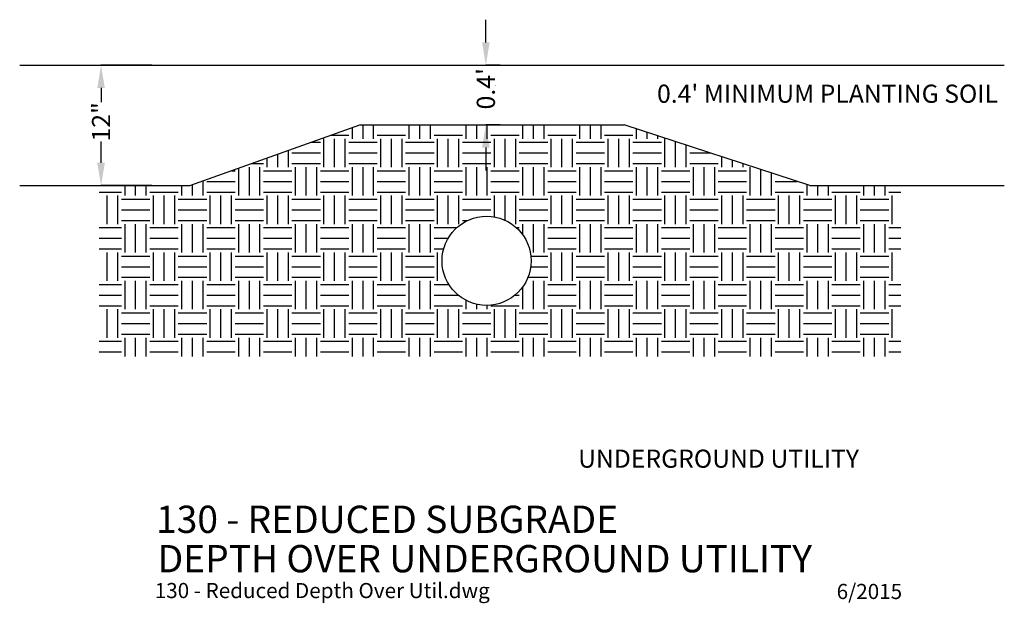
# Model space of a CAD drawing. Units: feet. Extents: x -0.89 to 5.6, y -0.19 to 3.66.
import ezdxf
from ezdxf.enums import TextEntityAlignment as Align

# ---------------------------------------------------------------- set-up
doc = ezdxf.new("R2010")
doc.units = ezdxf.units.FT
doc.header["$MEASUREMENT"] = 0
doc.header["$PDMODE"] = 34
doc.header["$PDSIZE"] = 0.01
doc.layers.get('0').update_dxf_attribs({"linetype": 'CONTINUOUS'})
doc.layers.get('DEFPOINTS').update_dxf_attribs({"linetype": 'CONTINUOUS'})
doc.layers.add('DETL-HTCH', color=1, linetype='CONTINUOUS')
doc.styles.add('L120', font='simplex', dxfattribs={"height": 0.12})
doc.styles.add('L175', font='simplex', dxfattribs={"height": 0.175})
doc.styles.add('L80', font='simplex', dxfattribs={"height": 0.08})
doc.dimstyles.new('Bloom_Dim_Style', dxfattribs={"dimscale": 30, "dimtxt": 0.12, "dimasz": 0.15, "dimexe": 0.03, "dimexo": 0.0625, "dimgap": 0.1, "dimtad": 0, "dimtih": 1, "dimtoh": 1, "dimdec": 3, "dimlfac": -30, "dimrnd": 0.01, "dimzin": 12, "dimdsep": 46, "dimtxsty": 'Standard', "dimcen": 0, "dimclrd": 256, "dimclre": 256, "dimclrt": 256, "dimaunit": 1, "dimadec": 0, "dimazin": 0, "dimtfac": 1, "dimtdec": 3, "dimtofl": 0, "dimtmove": 0, "dimatfit": 2, "dimfxl": 1, "dimtolj": 1, "dimtzin": 1, "dimarcsym": 0})

# ---------------------------------------------------------------- blocks, each defined once
blk = doc.blocks.new('*D8')
at = {"layer": 'DEFPOINTS', "color": 0, "transparency": 16777216}
for p in [(-0.0179, 3.3604), (-0.3559, 2.5667), (-0.0179, 2.5667)]:
    blk.add_point(p, dxfattribs=at)
at = {"layer": 'DETL-HTCH', "color": 1, "lineweight": -2, "transparency": 16777216}
for p, q in [((-0.0204, 3.3604), (-0.3571, 3.3604)), ((-0.3559, 3.2104), (-0.3559, 3.1163)), ((-0.3559, 2.7167), (-0.3559, 2.857)), ((-0.0204, 2.5667), (-0.3571, 2.5667))]:
    blk.add_line(p, q, dxfattribs=at)
at = {"layer": 'DETL-HTCH', "color": 1, "transparency": 16777216}
for points in [[(-0.3809, 3.2104), (-0.3309, 3.2104), (-0.3559, 3.3604)], [(-0.3809, 2.7167), (-0.3309, 2.7167), (-0.3559, 2.5667)]]:
    blk.add_solid(points, dxfattribs=at)
at = {"layer": 'DETL-HTCH', "color": 1, "transparency": 16777216, "insert": (-0.3559, 2.9867), "char_height": 0.12, "attachment_point": 5, "rotation": 90, "style": 'L120'}
blk.add_mtext('\\A1;12"', dxfattribs=at)
blk = doc.blocks.new('*D9')
at = {"layer": 'DEFPOINTS', "color": 0, "transparency": 16777216}
for p in [(2.1829, 3.3604), (2.2801, 3.3604), (2.2801, 2.9667)]:
    blk.add_point(p, dxfattribs=at)
at = {"layer": 'DETL-HTCH', "lineweight": -2, "transparency": 16777216}
for p, q in [((2.1829, 3.5104), (2.1829, 3.6604)), ((2.2777, 3.3604), (2.1818, 3.3604)), ((2.2777, 2.9667), (2.1818, 2.9667)), ((2.1829, 2.8167), (2.1829, 2.6667))]:
    blk.add_line(p, q, dxfattribs=at)
at = {"layer": 'DETL-HTCH', "transparency": 16777216}
for points in [[(2.1579, 3.5104), (2.2079, 3.5104), (2.1829, 3.3604)], [(2.1579, 2.8167), (2.2079, 2.8167), (2.1829, 2.9667)]]:
    blk.add_solid(points, dxfattribs=at)
at = {"layer": 'DETL-HTCH', "transparency": 16777216, "insert": (2.1829, 3.2049), "char_height": 0.12, "attachment_point": 5, "rotation": 90, "style": 'L120'}
blk.add_mtext("\\A1;0.4'", dxfattribs=at)

msp = doc.modelspace()

# ---------------------------------------------------------------- hatches: boundary and pattern name
h = msp.add_hatch()
h.set_pattern_fill('EARTH', color=2, scale=0.75, style=0)
h.set_pattern_definition([(0, (0.1535, 8.71099), (0.1875, 0.1875), [0.1875, -0.1875]), (0, (0.1535, 8.7813), (0.1875, 0.1875), [0.1875, -0.1875]), (0, (0.1535, 8.85161), (0.1875, 0.1875), [0.1875, -0.1875]), (90, (0.17695, 8.87505), (-0.1875, 0.1875), [0.1875, -0.1875]), (90, (0.24726, 8.87505), (-0.1875, 0.1875), [0.1875, -0.1875]), (90, (0.31757, 8.87505), (-0.1875, 0.1875), [0.1875, -0.1875])])
edge = h.paths.add_edge_path(flags=16)
edge.add_arc((2.187999, 2.070257), 0.293863, 0, 360)
h.paths.add_polyline_path([(-0.367275, 2.566678), (-0.367275, 1.439186), (4.920781, 1.439186), (4.920781, 2.566678), (4.320781, 2.566678), (3.095221, 2.966678), (1.351426, 2.966678), (0.230917, 2.566678)])

# ---------------------------------------------------------------- linework, layer by layer
at = {"color": 1}
for points in [[(2.244902, 3.226082, 0, 0.046505, 0), (2.415151, 3.215415, 0, 0, 0), (3.089069, 3.169713, 0, 0, 0), (3.253308, 3.169509, 0, 0, 0)], [(2.442663, 1.923058, 0, 0.046505, 0), (2.45769, 1.784355, 0, 0, 0), (2.568411, 0.762424, 0, 0, 0), (2.732651, 0.76222, 0, 0, 0)]]:
    msp.add_lwpolyline(points, format="xyseb", dxfattribs=at)
at = {"layer": 'DETL-HTCH'}
for points in [[(-0.892747, 3.360428), (5.603765, 3.360428)], [(0.230917, 2.566678), (1.351426, 2.966678)], [(1.351426, 2.966678), (3.095221, 2.966678)], [(4.320781, 2.566678), (3.095221, 2.966678)], [(-0.892747, 2.566678), (0.230917, 2.566678)], [(4.320781, 2.566678), (5.603765, 2.566678)]]:
    msp.add_lwpolyline(points, dxfattribs=at)
msp.add_circle((2.187999, 2.070257), 0.293863, dxfattribs=at)

# ---------------------------------------------------------------- texts
at = {"color": 1, "style": 'L120'}
for s, p in [("0.4' MINIMUM PLANTING SOIL", (3.312509, 3.112542)), ('UNDERGROUND UTILITY', (2.791851, 0.705253))]:
    msp.add_text(s, height=0.11958267, dxfattribs=at).set_placement(p)
at = {"color": 3, "style": 'L175'}
for s, p in [('%%U130 - REDUCED SUBGRADE', (0.006872, 0.275277)), ('%%UDEPTH OVER UNDERGROUND UTILITY', (0.017271, 0.015515))]:
    msp.add_text(s, height=0.18, dxfattribs=at).set_placement(p)
at = {"color": 6, "style": 'L80'}
msp.add_text('130 - Reduced Depth Over Util.dwg', height=0.1, dxfattribs=at).set_placement((-0.001702, -0.154727))
msp.add_text('6/2015', height=0.1, dxfattribs=at).set_placement((4.929639, -0.110784), align=Align.MIDDLE_RIGHT)

# ---------------------------------------------------------------- dimensions: what is measured, and where the dimension line sits
at = {"layer": 'DETL-HTCH', "color": 1}
for base, p1, p2, text, override, picture, middle in [((2.182934, 3.360428), (2.280143, 2.966678), (2.280143, 3.360428), "0.4'", {"dimscale": 1, "dimtxt": 0.004724, "dimasz": 0.15, "dimexe": 0.001181, "dimexo": 0.002461, "dimgap": 0.003937, "dimpost": "'", "dimtxsty": 'L120'}, '*D9', (2.182934, 3.204886)), ((-0.355911, 2.566678), (-0.017931, 3.360428), (-0.017931, 2.566678), '12"', {"dimscale": 1, "dimtxt": 0.004724, "dimasz": 0.15, "dimexe": 0.001181, "dimexo": 0.002461, "dimgap": 0.003937, "dimpost": "'", "dimtxsty": 'L120', "dimclrd": 1, "dimclre": 1, "dimclrt": 1}, '*D8', (-0.355911, 2.986689))]:
    dim = msp.add_linear_dim(base=base, p1=p1, p2=p2, angle=90, text=text, dimstyle='Bloom_Dim_Style', override=override, dxfattribs=at)
    dim.commit()
    dim.dimension.update_dxf_attribs({"geometry": picture, "text_midpoint": middle, "dimtype": 160, "text_rotation": 90})

doc.saveas('drawing.dxf')
